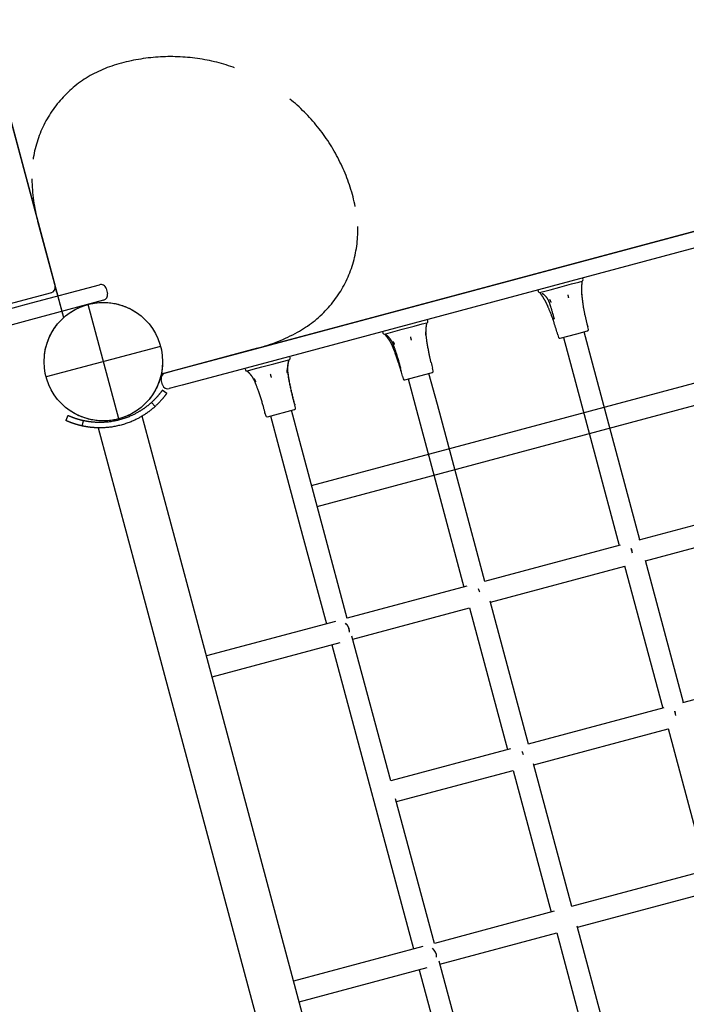
# Model space of a CAD drawing. Extents: x 3176 to 11879, y 1360 to 9282.
# Drawn here: x 8232 to 8727, y 4897 to 5628 of the extents above; entities that cross this region are included whole.
import ezdxf

# ---------------------------------------------------------------- set-up
doc = ezdxf.new("R2010")
doc.units = 0
doc.header["$LTSCALE"] = 15
doc.linetypes.add('HIDDEN', pattern=[9.525, 6.35, -3.175])
doc.layers.add('LAYER01', color=7, linetype='Continuous')

msp = doc.modelspace()

# ---------------------------------------------------------------- linework, layer by layer
at = {"layer": 'LAYER01', "color": 7, "linetype": 'Continuous'}
for p, q in [((8265.08, 5407.09), (8108.07, 5993.04)), ((8114.36, 5969.56), (8258.79, 5430.57)), ((8923.52, 5522.24), (8337.57, 5365.24)), ((8439.91, 5392.66), (8821.18, 5494.82)), ((8824.29, 5483.23), (8443.01, 5381.07)), ((8650.63, 5435.45), (8650.31, 5436.61)), ((8237.44, 5417.09), (8291.64, 5431.61)), ((8260.08, 5425.74), (8258.79, 5430.57)), ((8296.54, 5428.78), (8297.57, 5424.92)), ((8616.99, 5427.69), (8617.3, 5426.52)), ((8620.18, 5426.26), (8626.27, 5427.89)), ((8626.27, 5427.89), (8633.43, 5429.81)), ((8633.43, 5429.81), (8642.04, 5432.12)), ((8642.04, 5432.12), (8647.47, 5433.57)), ((8647.47, 5433.57), (8650, 5434.25)), ((8255.96, 5425.67), (7570.73, 5242.07)), ((8294.74, 5420.02), (8240.55, 5405.5)), ((8260.08, 5425.74), (8260.73, 5423.33)), ((8618.44, 5425.8), (8620.18, 5426.26)), ((7989.9, 5350.76), (8237.44, 5417.09)), ((8305.93, 5331.91), (8283.15, 5416.91)), ((8240.55, 5405.5), (7993.01, 5339.17)), ((8535.42, 5404.58), (8535.11, 5405.75)), ((8629.19, 5405.97), (8629.09, 5406.33)), ((8509.51, 5396.61), (8516.37, 5398.45)), ((8516.37, 5398.45), (8525.17, 5400.8)), ((8525.17, 5400.8), (8531.16, 5402.41)), ((8531.16, 5402.41), (8534.68, 5403.35)), ((8534.68, 5403.35), (8534.79, 5403.38)), ((8654.59, 5398.42), (8654.08, 5400.35)), ((8397.42, 5381.28), (8439.91, 5392.66)), ((8501.79, 5396.82), (8502.1, 5395.65)), ((8503.24, 5394.93), (8504.23, 5395.19)), ((8504.23, 5395.19), (8509.51, 5396.61)), ((8631.86, 5394.4), (8632.38, 5392.47)), ((8633.6, 5391.76), (8646.1, 5395.11)), ((8636.02, 5392.41), (8642.23, 5369.23)), ((8646.1, 5395.11), (8653.89, 5397.2)), ((8657.68, 5373.37), (8651.47, 5396.55)), ((8337.04, 5385.8), (8252.04, 5363.03)), ((8349.85, 5368.53), (8397.42, 5381.28)), ((8443.01, 5381.07), (8400.53, 5369.68)), ((8433.29, 5377.22), (8432.98, 5378.38)), ((8400.53, 5369.68), (8352.96, 5356.94)), ((8399.66, 5369.45), (8399.97, 5368.29)), ((8401.51, 5367.67), (8405.82, 5368.82)), ((8405.82, 5368.82), (8412.24, 5370.54)), ((8412.24, 5370.54), (8421.09, 5372.92)), ((8421.09, 5372.92), (8427.62, 5374.66)), ((8427.62, 5374.66), (8432.16, 5375.88)), ((8432.16, 5375.88), (8432.66, 5376.02)), ((8539.39, 5367.55), (8538.87, 5369.48)), ((8642.23, 5369.23), (8659.81, 5303.6)), ((8675.27, 5307.74), (8657.68, 5373.37)), ((8340.28, 5365.97), (8346.08, 5367.52)), ((8346.08, 5367.52), (8349.85, 5368.53)), ((8401.11, 5367.56), (8401.51, 5367.67)), ((8516.66, 5363.53), (8517.18, 5361.6)), ((8518.4, 5360.89), (8537.85, 5366.11)), ((8520.81, 5361.54), (8527.02, 5338.36)), ((8542.48, 5342.5), (8536.27, 5365.68)), ((8537.85, 5366.11), (8538.68, 5366.33)), ((8338.49, 5357.2), (8337.46, 5361.07)), ((8349.19, 5355.93), (8343.39, 5354.37)), ((8352.96, 5356.94), (8349.19, 5355.93)), ((8332.96, 5341.15), (8330.27, 5344.11)), ((8437.26, 5340.19), (8436.74, 5342.12)), ((8560.06, 5276.87), (8542.48, 5342.5)), ((8268.25, 5334.38), (8266.59, 5330.74)), ((8359.15, 5200.32), (8323.34, 5333.97)), ((8414.53, 5336.17), (8415.04, 5334.23)), ((8416.27, 5333.53), (8436.55, 5338.96)), ((8418.68, 5334.17), (8424.9, 5310.99)), ((8440.35, 5315.13), (8434.14, 5338.32)), ((8527.02, 5338.36), (8544.61, 5272.73)), ((8290.79, 5325.24), (8326.6, 5191.6)), ((8424.9, 5310.99), (8442.48, 5245.36)), ((8457.94, 5249.5), (8440.35, 5315.13)), ((8659.81, 5303.6), (8677.43, 5237.86)), ((8692.88, 5242), (8675.27, 5307.74)), ((8577.68, 5211.13), (8560.06, 5276.87)), ((8544.61, 5272.73), (8562.22, 5206.99)), ((8792.86, 5268.79), (8692.12, 5241.8)), ((8697.02, 5226.55), (8796.78, 5253.27)), ((8442.48, 5245.36), (8460.1, 5179.63)), ((8475.58, 5183.67), (8457.94, 5249.5)), ((8678.19, 5238.07), (8577.45, 5211.07)), ((8686.33, 5235.56), (8686.73, 5234.04)), ((8687.23, 5232.2), (8686.33, 5235.56)), ((8681.51, 5222.63), (8709.78, 5117.12)), ((8725.24, 5121.26), (8696.96, 5226.77)), ((8581.82, 5195.68), (8681.57, 5222.41)), ((8564.43, 5207.58), (8475.55, 5183.77)), ((8372.55, 5150.3), (8359.15, 5200.32)), ((8610.03, 5090.39), (8581.61, 5196.44)), ((8326.6, 5191.6), (8340, 5141.58)), ((8479.69, 5168.31), (8566.46, 5191.56)), ((8566.36, 5191.54), (8594.57, 5086.25)), ((8466.99, 5181.47), (8371.09, 5155.78)), ((8375.23, 5140.32), (8470.3, 5165.8)), ((8464.24, 5164.17), (8524.8, 4938.14)), ((8507.93, 5062.93), (8479.1, 5170.52)), ((8568.33, 4419.64), (8372.55, 5150.3)), ((8825.21, 5148.05), (8724.47, 5121.06)), ((8340, 5141.58), (8535.78, 4410.92)), ((8710.55, 5117.32), (8609.81, 5090.33)), ((8718.68, 5114.82), (8719.09, 5113.3)), ((8719.58, 5111.46), (8718.68, 5114.82)), ((8614.17, 5074.94), (8713.92, 5101.66)), ((8713.86, 5101.89), (8742.13, 4996.38)), ((8596.78, 5086.84), (8507.9, 5063.03)), ((8512.04, 5047.57), (8598.81, 5070.82)), ((8598.72, 5070.8), (8626.93, 4965.51)), ((8642.38, 4969.65), (8613.97, 5075.7)), ((8540.28, 4942.19), (8511.45, 5049.78)), ((8742.9, 4996.58), (8642.16, 4969.59)), ((8646.52, 4954.2), (8746.27, 4980.92)), ((8629.14, 4966.1), (8540.25, 4942.29)), ((8674.74, 4848.88), (8646.32, 4954.96)), ((8544.4, 4926.83), (8631.17, 4950.08)), ((8631.07, 4950.05), (8659.28, 4844.77)), ((8531.69, 4939.99), (8435.79, 4914.29)), ((8439.93, 4898.84), (8534.99, 4924.31)), ((8528.94, 4922.69), (8589.5, 4696.66)), ((8572.63, 4821.45), (8543.8, 4929.04))]:
    msp.add_line(p, q, dxfattribs=at)
at = {"layer": 'LAYER01', "color": 7, "linetype": 'HIDDEN'}
for p, q in [((8265.08, 5407.09), (8245.94, 5478.52)), ((8409, 5384.38), (8337.57, 5365.24))]:
    msp.add_line(p, q, dxfattribs=at)
at = {"layer": 'LAYER01'}
for p, q in [((8449.14, 5282.32), (8868.36, 5394.65)), ((8453.28, 5266.86), (8872.5, 5379.19))]:
    msp.add_line(p, q, dxfattribs=at)
at = {"layer": 'LAYER01', "color": 7, "linetype": 'Continuous'}
for points in [[(8649.8, 5424.35), (8649.79, 5424.56), (8649.77, 5424.78), (8649.75, 5425), (8649.73, 5425.22), (8649.71, 5425.44), (8649.7, 5425.66), (8649.69, 5425.88), (8649.67, 5426.1), (8649.66, 5426.33), (8649.65, 5426.55), (8649.65, 5426.78), (8649.64, 5427.01), (8649.64, 5427.24), (8649.64, 5427.47), (8649.64, 5427.69), (8649.64, 5427.92), (8649.64, 5428.15), (8649.65, 5428.38), (8649.65, 5428.61), (8649.66, 5428.83), (8649.67, 5429.06), (8649.68, 5429.29), (8649.69, 5429.51), (8649.7, 5429.74), (8649.71, 5429.96), (8649.72, 5430.19), (8649.74, 5430.41), (8649.75, 5430.63), (8649.76, 5430.84), (8649.78, 5431.05), (8649.79, 5431.26), (8649.81, 5431.46), (8649.83, 5431.65), (8649.84, 5431.84), (8649.86, 5432.02), (8649.87, 5432.2), (8649.89, 5432.37), (8649.9, 5432.53), (8649.91, 5432.69), (8649.92, 5432.84), (8649.93, 5432.99), (8649.94, 5433.13), (8649.95, 5433.27), (8649.95, 5433.4), (8649.96, 5433.53), (8649.96, 5433.66), (8649.96, 5433.79), (8649.97, 5433.92)], [(8618.59, 5425.57), (8618.65, 5425.48), (8618.7, 5425.39), (8618.76, 5425.3), (8618.82, 5425.21), (8618.88, 5425.12), (8618.94, 5425.02), (8619.01, 5424.92), (8619.08, 5424.82), (8619.15, 5424.71), (8619.23, 5424.59), (8619.31, 5424.47), (8619.39, 5424.35), (8619.48, 5424.22), (8619.58, 5424.09), (8619.67, 5423.95), (8619.78, 5423.8), (8619.88, 5423.65), (8619.99, 5423.49), (8620.1, 5423.33), (8620.21, 5423.16), (8620.33, 5422.99), (8620.44, 5422.82), (8620.56, 5422.65), (8620.68, 5422.47), (8620.79, 5422.29), (8620.91, 5422.11), (8621.03, 5421.93), (8621.15, 5421.74), (8621.27, 5421.56), (8621.38, 5421.37), (8621.5, 5421.18), (8621.62, 5420.99), (8621.73, 5420.8), (8621.85, 5420.61), (8621.96, 5420.41), (8622.07, 5420.22), (8622.18, 5420.03), (8622.29, 5419.85), (8622.39, 5419.66), (8622.49, 5419.48), (8622.59, 5419.31), (8622.68, 5419.14), (8622.77, 5418.97), (8622.85, 5418.82), (8622.93, 5418.66), (8623, 5418.52), (8623.07, 5418.38), (8623.14, 5418.24), (8623.2, 5418.11), (8623.26, 5417.99), (8623.31, 5417.87), (8623.37, 5417.75), (8623.42, 5417.64), (8623.46, 5417.53), (8623.51, 5417.42), (8623.56, 5417.32)], [(8620.35, 5425.19), (8620.36, 5425.19), (8620.36, 5425.19), (8620.37, 5425.19), (8620.37, 5425.18), (8620.38, 5425.18), (8620.39, 5425.18), (8620.4, 5425.17), (8620.41, 5425.16), (8620.43, 5425.16), (8620.45, 5425.15), (8620.46, 5425.14), (8620.49, 5425.13), (8620.51, 5425.11), (8620.53, 5425.1), (8620.56, 5425.08), (8620.59, 5425.06), (8620.62, 5425.04), (8620.65, 5425.02), (8620.69, 5425), (8620.72, 5424.98), (8620.75, 5424.95), (8620.79, 5424.93), (8620.83, 5424.9), (8620.86, 5424.87)], [(8620.86, 5424.88), (8620.92, 5424.84), (8620.97, 5424.79), (8621.03, 5424.74), (8621.09, 5424.7), (8621.15, 5424.65), (8621.21, 5424.6), (8621.28, 5424.54), (8621.34, 5424.49), (8621.41, 5424.43), (8621.48, 5424.37), (8621.56, 5424.3), (8621.63, 5424.23), (8621.71, 5424.16), (8621.79, 5424.08), (8621.87, 5424), (8621.96, 5423.91), (8622.05, 5423.83), (8622.14, 5423.74), (8622.23, 5423.64), (8622.32, 5423.54), (8622.41, 5423.44), (8622.51, 5423.34), (8622.61, 5423.23), (8622.71, 5423.12), (8622.81, 5423), (8622.91, 5422.88), (8623.01, 5422.76), (8623.11, 5422.63), (8623.22, 5422.5), (8623.32, 5422.36), (8623.42, 5422.22), (8623.53, 5422.08), (8623.63, 5421.94), (8623.74, 5421.79), (8623.84, 5421.64), (8623.94, 5421.49), (8624.05, 5421.33), (8624.15, 5421.17), (8624.25, 5421.01), (8624.34, 5420.85), (8624.44, 5420.69), (8624.53, 5420.53), (8624.62, 5420.37), (8624.71, 5420.21), (8624.79, 5420.04), (8624.87, 5419.88), (8624.95, 5419.72), (8625.03, 5419.56), (8625.1, 5419.39), (8625.16, 5419.23), (8625.23, 5419.07), (8625.29, 5418.91), (8625.35, 5418.75), (8625.41, 5418.59), (8625.46, 5418.43), (8625.52, 5418.27)], [(8625.83, 5420.58), (8625.85, 5420.53), (8625.88, 5420.48), (8625.9, 5420.43), (8625.92, 5420.38), (8625.95, 5420.32), (8625.97, 5420.26), (8626, 5420.2), (8626.03, 5420.13), (8626.07, 5420.06), (8626.1, 5419.98), (8626.14, 5419.9), (8626.18, 5419.81), (8626.22, 5419.72), (8626.26, 5419.63), (8626.3, 5419.54), (8626.34, 5419.44), (8626.38, 5419.35), (8626.42, 5419.26), (8626.46, 5419.17), (8626.5, 5419.08), (8626.54, 5418.99), (8626.58, 5418.91), (8626.61, 5418.83), (8626.65, 5418.75), (8626.68, 5418.69), (8626.7, 5418.62), (8626.73, 5418.56), (8626.75, 5418.51), (8626.78, 5418.45), (8626.8, 5418.4), (8626.82, 5418.35), (8626.84, 5418.3)], [(8639.28, 5424.18), (8639.29, 5424.13), (8639.3, 5424.08), (8639.31, 5424.03), (8639.33, 5423.97), (8639.34, 5423.91), (8639.35, 5423.85), (8639.37, 5423.78), (8639.38, 5423.71), (8639.4, 5423.63), (8639.41, 5423.55), (8639.43, 5423.46), (8639.45, 5423.37), (8639.47, 5423.27), (8639.49, 5423.18), (8639.51, 5423.08), (8639.54, 5422.98), (8639.56, 5422.88), (8639.58, 5422.78), (8639.6, 5422.69), (8639.62, 5422.59), (8639.64, 5422.5), (8639.66, 5422.41), (8639.68, 5422.33), (8639.69, 5422.25), (8639.71, 5422.18), (8639.72, 5422.11), (8639.74, 5422.05), (8639.75, 5421.99), (8639.76, 5421.93), (8639.77, 5421.88), (8639.79, 5421.83), (8639.8, 5421.78)], [(8649.47, 5426.91), (8649.47, 5426.86), (8649.47, 5426.8), (8649.48, 5426.75), (8649.48, 5426.69), (8649.48, 5426.63), (8649.49, 5426.56), (8649.49, 5426.49), (8649.49, 5426.42), (8649.5, 5426.34), (8649.5, 5426.25), (8649.51, 5426.16), (8649.51, 5426.06), (8649.52, 5425.96), (8649.52, 5425.86), (8649.53, 5425.76), (8649.53, 5425.66), (8649.54, 5425.56), (8649.54, 5425.45), (8649.55, 5425.35), (8649.56, 5425.25), (8649.56, 5425.16), (8649.57, 5425.07), (8649.57, 5424.98), (8649.58, 5424.9), (8649.58, 5424.82), (8649.59, 5424.75), (8649.59, 5424.69), (8649.6, 5424.63), (8649.6, 5424.57), (8649.6, 5424.51), (8649.61, 5424.46), (8649.61, 5424.41)], [(8652.08, 5409.28), (8651.96, 5409.86), (8651.85, 5410.45), (8651.74, 5411.03), (8651.63, 5411.62), (8651.52, 5412.21), (8651.41, 5412.8), (8651.3, 5413.4), (8651.19, 5414.01), (8651.09, 5414.62), (8650.99, 5415.23), (8650.89, 5415.85), (8650.79, 5416.47), (8650.7, 5417.11), (8650.6, 5417.74), (8650.51, 5418.38), (8650.43, 5419.03), (8650.35, 5419.68), (8650.27, 5420.34), (8650.19, 5421), (8650.11, 5421.67), (8650.04, 5422.33), (8649.97, 5423), (8649.9, 5423.68), (8649.83, 5424.35)], [(8623.56, 5417.31), (8623.7, 5417.01), (8623.84, 5416.71), (8623.98, 5416.39), (8624.13, 5416.07), (8624.28, 5415.73), (8624.43, 5415.37), (8624.6, 5414.99), (8624.77, 5414.59), (8624.96, 5414.15), (8625.15, 5413.68), (8625.35, 5413.2), (8625.56, 5412.69), (8625.77, 5412.17), (8625.99, 5411.63), (8626.21, 5411.08), (8626.42, 5410.53), (8626.64, 5409.97), (8626.86, 5409.42), (8627.07, 5408.87), (8627.28, 5408.33), (8627.48, 5407.8), (8627.68, 5407.28), (8627.86, 5406.79), (8628.04, 5406.31), (8628.2, 5405.86), (8628.36, 5405.43), (8628.5, 5405.01), (8628.64, 5404.62), (8628.77, 5404.23), (8628.9, 5403.85), (8629.03, 5403.49), (8629.15, 5403.12)], [(8625.53, 5418.27), (8625.64, 5417.97), (8625.75, 5417.66), (8625.85, 5417.35), (8625.96, 5417.02), (8626.08, 5416.69), (8626.2, 5416.34), (8626.32, 5415.97), (8626.44, 5415.58), (8626.58, 5415.17), (8626.72, 5414.73), (8626.86, 5414.27), (8627.01, 5413.79), (8627.16, 5413.28), (8627.32, 5412.75), (8627.49, 5412.19), (8627.66, 5411.61), (8627.83, 5411), (8628, 5410.38), (8628.18, 5409.73), (8628.37, 5409.07), (8628.55, 5408.4), (8628.74, 5407.72), (8628.93, 5407.03), (8629.11, 5406.34)], [(8534.22, 5393.47), (8534.2, 5393.68), (8534.18, 5393.89), (8534.16, 5394.1), (8534.14, 5394.31), (8534.12, 5394.52), (8534.1, 5394.73), (8534.09, 5394.94), (8534.08, 5395.16), (8534.06, 5395.37), (8534.06, 5395.59), (8534.05, 5395.81), (8534.04, 5396.03), (8534.04, 5396.25), (8534.04, 5396.47), (8534.04, 5396.69), (8534.05, 5396.91), (8534.05, 5397.13), (8534.06, 5397.35), (8534.07, 5397.57), (8534.08, 5397.79), (8534.09, 5398), (8534.1, 5398.22), (8534.12, 5398.43), (8534.13, 5398.64), (8534.15, 5398.85), (8534.17, 5399.05), (8534.19, 5399.26), (8534.21, 5399.46), (8534.23, 5399.66), (8534.25, 5399.85), (8534.27, 5400.04), (8534.29, 5400.23), (8534.32, 5400.42), (8534.34, 5400.6), (8534.36, 5400.78), (8534.39, 5400.95), (8534.41, 5401.12), (8534.44, 5401.29), (8534.46, 5401.46), (8534.48, 5401.62), (8534.51, 5401.77), (8534.53, 5401.93), (8534.55, 5402.08), (8534.57, 5402.23), (8534.6, 5402.37), (8534.62, 5402.52), (8534.64, 5402.66), (8534.66, 5402.8)], [(8534.67, 5402.81), (8534.68, 5402.84), (8534.68, 5402.87), (8534.68, 5402.9), (8534.69, 5402.93), (8534.69, 5402.96), (8534.7, 5402.99), (8534.7, 5403.02), (8534.71, 5403.05), (8534.72, 5403.08), (8534.72, 5403.11), (8534.73, 5403.14), (8534.74, 5403.17), (8534.75, 5403.2), (8534.76, 5403.23), (8534.77, 5403.27), (8534.77, 5403.3)], [(8503.3, 5394.86), (8503.33, 5394.84), (8503.35, 5394.82), (8503.37, 5394.8), (8503.39, 5394.78), (8503.41, 5394.76), (8503.43, 5394.74), (8503.45, 5394.71), (8503.47, 5394.69), (8503.49, 5394.67), (8503.51, 5394.64), (8503.53, 5394.62), (8503.55, 5394.6), (8503.57, 5394.57), (8503.59, 5394.55), (8503.6, 5394.52), (8503.62, 5394.5)], [(8503.66, 5394.49), (8503.71, 5394.42), (8503.77, 5394.34), (8503.83, 5394.27), (8503.89, 5394.2), (8503.95, 5394.12), (8504.01, 5394.04), (8504.07, 5393.96), (8504.14, 5393.87), (8504.22, 5393.78), (8504.3, 5393.68), (8504.38, 5393.58), (8504.46, 5393.47), (8504.55, 5393.36), (8504.64, 5393.24), (8504.74, 5393.12), (8504.84, 5392.99), (8504.94, 5392.86), (8505.04, 5392.72), (8505.15, 5392.58), (8505.26, 5392.44), (8505.37, 5392.29), (8505.49, 5392.13), (8505.6, 5391.98), (8505.71, 5391.82), (8505.83, 5391.66), (8505.94, 5391.5), (8506.06, 5391.34), (8506.17, 5391.17), (8506.29, 5391.01), (8506.4, 5390.84), (8506.51, 5390.66), (8506.63, 5390.49), (8506.74, 5390.31), (8506.85, 5390.14), (8506.97, 5389.96), (8507.08, 5389.78), (8507.18, 5389.6), (8507.29, 5389.42), (8507.39, 5389.24), (8507.5, 5389.06), (8507.59, 5388.89), (8507.69, 5388.72), (8507.78, 5388.55), (8507.87, 5388.39), (8507.95, 5388.22), (8508.04, 5388.06), (8508.11, 5387.91), (8508.19, 5387.76), (8508.26, 5387.61), (8508.32, 5387.46), (8508.39, 5387.32), (8508.45, 5387.18), (8508.51, 5387.04), (8508.57, 5386.9), (8508.62, 5386.77), (8508.68, 5386.63)], [(8504.38, 5394.4), (8504.38, 5394.4), (8504.38, 5394.4), (8504.38, 5394.4), (8504.38, 5394.4), (8504.39, 5394.4), (8504.39, 5394.4), (8504.39, 5394.4), (8504.4, 5394.39), (8504.41, 5394.39), (8504.42, 5394.38), (8504.43, 5394.37), (8504.45, 5394.37), (8504.46, 5394.36), (8504.48, 5394.35), (8504.5, 5394.34), (8504.51, 5394.32), (8504.54, 5394.31), (8504.56, 5394.3), (8504.58, 5394.28), (8504.6, 5394.27), (8504.63, 5394.25), (8504.65, 5394.23), (8504.67, 5394.22), (8504.69, 5394.2), (8504.72, 5394.18), (8504.74, 5394.16), (8504.76, 5394.15), (8504.78, 5394.13), (8504.79, 5394.11), (8504.81, 5394.09), (8504.83, 5394.08), (8504.85, 5394.06)], [(8504.86, 5394.05), (8504.9, 5394.02), (8504.94, 5393.99), (8504.98, 5393.95), (8505.02, 5393.92), (8505.06, 5393.88), (8505.11, 5393.84), (8505.16, 5393.79), (8505.21, 5393.75), (8505.26, 5393.69), (8505.32, 5393.64), (8505.38, 5393.58), (8505.45, 5393.52), (8505.51, 5393.45), (8505.59, 5393.38), (8505.66, 5393.3), (8505.74, 5393.22), (8505.82, 5393.14), (8505.9, 5393.05), (8505.99, 5392.96), (8506.08, 5392.86), (8506.17, 5392.76), (8506.26, 5392.66), (8506.36, 5392.55), (8506.46, 5392.44), (8506.56, 5392.33), (8506.66, 5392.21), (8506.76, 5392.08), (8506.86, 5391.96), (8506.97, 5391.83), (8507.07, 5391.69), (8507.18, 5391.56), (8507.29, 5391.42), (8507.39, 5391.27), (8507.5, 5391.13), (8507.61, 5390.98), (8507.72, 5390.82), (8507.82, 5390.67), (8507.93, 5390.51), (8508.04, 5390.35), (8508.14, 5390.18), (8508.25, 5390.01), (8508.35, 5389.84), (8508.45, 5389.67), (8508.55, 5389.5), (8508.64, 5389.34), (8508.74, 5389.17), (8508.82, 5389.01), (8508.91, 5388.85), (8508.99, 5388.7), (8509.07, 5388.55), (8509.14, 5388.41), (8509.2, 5388.27), (8509.27, 5388.14), (8509.32, 5388.02), (8509.37, 5387.91), (8509.42, 5387.8), (8509.46, 5387.7), (8509.5, 5387.6), (8509.53, 5387.51), (8509.56, 5387.43), (8509.59, 5387.34), (8509.62, 5387.26), (8509.64, 5387.19), (8509.67, 5387.11)], [(8522.44, 5392.88), (8522.45, 5392.82), (8522.46, 5392.77), (8522.48, 5392.72), (8522.49, 5392.66), (8522.5, 5392.61), (8522.52, 5392.54), (8522.54, 5392.48), (8522.55, 5392.4), (8522.57, 5392.33), (8522.59, 5392.24), (8522.61, 5392.16), (8522.63, 5392.07), (8522.66, 5391.97), (8522.68, 5391.88), (8522.7, 5391.78), (8522.73, 5391.68), (8522.75, 5391.58), (8522.77, 5391.49), (8522.8, 5391.39), (8522.82, 5391.3), (8522.84, 5391.2), (8522.86, 5391.12), (8522.88, 5391.03), (8522.9, 5390.96), (8522.92, 5390.88), (8522.94, 5390.82), (8522.95, 5390.76), (8522.96, 5390.7), (8522.98, 5390.64), (8522.99, 5390.59), (8523, 5390.54), (8523.02, 5390.48)], [(8533.7, 5395.89), (8533.7, 5395.84), (8533.7, 5395.78), (8533.71, 5395.73), (8533.71, 5395.67), (8533.71, 5395.61), (8533.72, 5395.54), (8533.72, 5395.47), (8533.73, 5395.4), (8533.73, 5395.32), (8533.74, 5395.23), (8533.74, 5395.14), (8533.75, 5395.04), (8533.75, 5394.95), (8533.76, 5394.85), (8533.77, 5394.74), (8533.77, 5394.64), (8533.78, 5394.54), (8533.79, 5394.44), (8533.79, 5394.34), (8533.8, 5394.24), (8533.81, 5394.14), (8533.81, 5394.05), (8533.82, 5393.96), (8533.82, 5393.88), (8533.83, 5393.81), (8533.84, 5393.74), (8533.84, 5393.67), (8533.84, 5393.61), (8533.85, 5393.55), (8533.85, 5393.5), (8533.86, 5393.44), (8533.86, 5393.39)], [(8537.82, 5373.75), (8537.73, 5374.12), (8537.64, 5374.49), (8537.56, 5374.87), (8537.46, 5375.26), (8537.37, 5375.66), (8537.27, 5376.09), (8537.17, 5376.55), (8537.07, 5377.03), (8536.96, 5377.54), (8536.84, 5378.09), (8536.72, 5378.66), (8536.6, 5379.26), (8536.47, 5379.89), (8536.34, 5380.55), (8536.21, 5381.23), (8536.07, 5381.94), (8535.93, 5382.66), (8535.79, 5383.4), (8535.65, 5384.16), (8535.51, 5384.92), (8535.38, 5385.68), (8535.25, 5386.44), (8535.12, 5387.2), (8535, 5387.94), (8534.89, 5388.67), (8534.79, 5389.38), (8534.69, 5390.08), (8534.59, 5390.77), (8534.5, 5391.45), (8534.41, 5392.13), (8534.33, 5392.8), (8534.24, 5393.47)], [(8508.69, 5386.63), (8508.82, 5386.33), (8508.95, 5386.02), (8509.09, 5385.71), (8509.23, 5385.38), (8509.37, 5385.04), (8509.52, 5384.68), (8509.68, 5384.3), (8509.84, 5383.89), (8510.02, 5383.45), (8510.2, 5382.98), (8510.39, 5382.48), (8510.6, 5381.96), (8510.81, 5381.4), (8511.03, 5380.82), (8511.26, 5380.2), (8511.49, 5379.56), (8511.73, 5378.9), (8511.98, 5378.21), (8512.23, 5377.5), (8512.49, 5376.78), (8512.75, 5376.04), (8513, 5375.3), (8513.26, 5374.54), (8513.51, 5373.79), (8513.76, 5373.03), (8514, 5372.28), (8514.25, 5371.52), (8514.49, 5370.77), (8514.72, 5370.01), (8514.96, 5369.26), (8515.19, 5368.5), (8515.43, 5367.75)], [(8509.56, 5389.42), (8509.58, 5389.38), (8509.6, 5389.33), (8509.63, 5389.28), (8509.65, 5389.22), (8509.68, 5389.17), (8509.71, 5389.11), (8509.74, 5389.05), (8509.77, 5388.98), (8509.8, 5388.91), (8509.84, 5388.83), (8509.88, 5388.75), (8509.92, 5388.66), (8509.96, 5388.57), (8510, 5388.48), (8510.05, 5388.39), (8510.09, 5388.3), (8510.13, 5388.2), (8510.18, 5388.11), (8510.22, 5388.02), (8510.26, 5387.93), (8510.3, 5387.84), (8510.34, 5387.76), (8510.37, 5387.68), (8510.41, 5387.61), (8510.44, 5387.54), (8510.47, 5387.48), (8510.49, 5387.42), (8510.52, 5387.36), (8510.54, 5387.31), (8510.56, 5387.26), (8510.59, 5387.21), (8510.61, 5387.16)], [(8509.67, 5387.11), (8509.79, 5386.8), (8509.9, 5386.5), (8510.02, 5386.18), (8510.14, 5385.85), (8510.27, 5385.51), (8510.4, 5385.15), (8510.54, 5384.76), (8510.68, 5384.35), (8510.83, 5383.91), (8510.99, 5383.44), (8511.16, 5382.94), (8511.34, 5382.41), (8511.52, 5381.86), (8511.71, 5381.28), (8511.9, 5380.68), (8512.1, 5380.06), (8512.3, 5379.42), (8512.51, 5378.77), (8512.71, 5378.1), (8512.92, 5377.42), (8513.13, 5376.73), (8513.34, 5376.04), (8513.54, 5375.35), (8513.74, 5374.67), (8513.93, 5373.99), (8514.12, 5373.32), (8514.3, 5372.65), (8514.48, 5371.99), (8514.66, 5371.32), (8514.84, 5370.67), (8515.01, 5370.01), (8515.18, 5369.36)], [(8431.54, 5366.07), (8431.51, 5366.27), (8431.49, 5366.47), (8431.46, 5366.67), (8431.44, 5366.87), (8431.42, 5367.07), (8431.4, 5367.28), (8431.38, 5367.48), (8431.37, 5367.69), (8431.35, 5367.9), (8431.34, 5368.11), (8431.34, 5368.32), (8431.33, 5368.53), (8431.33, 5368.74), (8431.33, 5368.96), (8431.33, 5369.17), (8431.34, 5369.38), (8431.34, 5369.6), (8431.35, 5369.81), (8431.36, 5370.02), (8431.38, 5370.23), (8431.39, 5370.43), (8431.41, 5370.64), (8431.43, 5370.84), (8431.45, 5371.04), (8431.47, 5371.24), (8431.49, 5371.43), (8431.51, 5371.62), (8431.54, 5371.81), (8431.56, 5372), (8431.59, 5372.18), (8431.62, 5372.35), (8431.65, 5372.52), (8431.67, 5372.69), (8431.7, 5372.85), (8431.73, 5373.01), (8431.76, 5373.16), (8431.79, 5373.31), (8431.81, 5373.44), (8431.84, 5373.58), (8431.87, 5373.7), (8431.89, 5373.82), (8431.92, 5373.94), (8431.94, 5374.04), (8431.96, 5374.14), (8431.99, 5374.23), (8432.01, 5374.32), (8432.02, 5374.4), (8432.04, 5374.47), (8432.06, 5374.53), (8432.07, 5374.59), (8432.09, 5374.64), (8432.1, 5374.69), (8432.11, 5374.74), (8432.12, 5374.78), (8432.13, 5374.82), (8432.15, 5374.86)], [(8431.68, 5366.09), (8431.66, 5366.18), (8431.64, 5366.27), (8431.63, 5366.36), (8431.61, 5366.46), (8431.6, 5366.56), (8431.58, 5366.67), (8431.57, 5366.78), (8431.56, 5366.9), (8431.54, 5367.03), (8431.53, 5367.17), (8431.52, 5367.31), (8431.51, 5367.47), (8431.5, 5367.63), (8431.5, 5367.79), (8431.49, 5367.97), (8431.48, 5368.15), (8431.48, 5368.34), (8431.48, 5368.54), (8431.47, 5368.74), (8431.47, 5368.94), (8431.48, 5369.15), (8431.48, 5369.36), (8431.49, 5369.57), (8431.49, 5369.77), (8431.5, 5369.98), (8431.51, 5370.19), (8431.53, 5370.39), (8431.54, 5370.6), (8431.56, 5370.8), (8431.57, 5371), (8431.59, 5371.19), (8431.61, 5371.38), (8431.64, 5371.57), (8431.66, 5371.76), (8431.68, 5371.94), (8431.71, 5372.12), (8431.73, 5372.3), (8431.76, 5372.47), (8431.78, 5372.64), (8431.81, 5372.81), (8431.84, 5372.97), (8431.86, 5373.13), (8431.89, 5373.29), (8431.92, 5373.44), (8431.95, 5373.59), (8431.98, 5373.74), (8432.01, 5373.88), (8432.03, 5374.02), (8432.06, 5374.15), (8432.09, 5374.28), (8432.12, 5374.4), (8432.14, 5374.52), (8432.17, 5374.64), (8432.2, 5374.76), (8432.22, 5374.88), (8432.25, 5375)], [(8432.16, 5374.87), (8432.17, 5374.92), (8432.19, 5374.96), (8432.2, 5375.01), (8432.21, 5375.05), (8432.22, 5375.1), (8432.24, 5375.14), (8432.25, 5375.18), (8432.26, 5375.22), (8432.27, 5375.25), (8432.29, 5375.28), (8432.3, 5375.31), (8432.31, 5375.34), (8432.32, 5375.36), (8432.33, 5375.38), (8432.34, 5375.4), (8432.35, 5375.42), (8432.36, 5375.43), (8432.36, 5375.44), (8432.37, 5375.45), (8432.37, 5375.46), (8432.37, 5375.47), (8432.38, 5375.47), (8432.38, 5375.48), (8432.38, 5375.48)], [(8432.26, 5374.99), (8432.27, 5375.05), (8432.29, 5375.12), (8432.31, 5375.18), (8432.33, 5375.23), (8432.35, 5375.29), (8432.36, 5375.34), (8432.38, 5375.39), (8432.39, 5375.44), (8432.41, 5375.47), (8432.42, 5375.51), (8432.43, 5375.54), (8432.45, 5375.56), (8432.46, 5375.59), (8432.47, 5375.61), (8432.48, 5375.63), (8432.49, 5375.65), (8432.5, 5375.67), (8432.51, 5375.69), (8432.52, 5375.7), (8432.52, 5375.72), (8432.53, 5375.74), (8432.54, 5375.76), (8432.55, 5375.78), (8432.56, 5375.79), (8432.57, 5375.81), (8432.57, 5375.82), (8432.58, 5375.84), (8432.59, 5375.85), (8432.59, 5375.86), (8432.6, 5375.88), (8432.61, 5375.89), (8432.61, 5375.9), (8432.62, 5375.91), (8432.62, 5375.92), (8432.62, 5375.93), (8432.63, 5375.94), (8432.63, 5375.95), (8432.64, 5375.95), (8432.64, 5375.96), (8432.64, 5375.97)], [(8401.15, 5367.53), (8401.16, 5367.53), (8401.16, 5367.52), (8401.17, 5367.52), (8401.17, 5367.52), (8401.18, 5367.51), (8401.18, 5367.51), (8401.19, 5367.5), (8401.2, 5367.5), (8401.2, 5367.49), (8401.21, 5367.49), (8401.22, 5367.49), (8401.22, 5367.48), (8401.23, 5367.48), (8401.24, 5367.47), (8401.25, 5367.47), (8401.25, 5367.46), (8401.26, 5367.45), (8401.27, 5367.45), (8401.28, 5367.44), (8401.29, 5367.44), (8401.3, 5367.43), (8401.31, 5367.42), (8401.32, 5367.42), (8401.33, 5367.41), (8401.34, 5367.41), (8401.34, 5367.4), (8401.35, 5367.39), (8401.36, 5367.39), (8401.37, 5367.38), (8401.38, 5367.37), (8401.4, 5367.36), (8401.41, 5367.35), (8401.43, 5367.34), (8401.45, 5367.33), (8401.47, 5367.32), (8401.49, 5367.3), (8401.51, 5367.29), (8401.54, 5367.27), (8401.56, 5367.25), (8401.59, 5367.24), (8401.61, 5367.22), (8401.64, 5367.2), (8401.67, 5367.18), (8401.7, 5367.16), (8401.73, 5367.14), (8401.75, 5367.11), (8401.78, 5367.09), (8401.81, 5367.07), (8401.83, 5367.05), (8401.85, 5367.02), (8401.88, 5367), (8401.9, 5366.98), (8401.92, 5366.95), (8401.94, 5366.93), (8401.96, 5366.9), (8401.98, 5366.88)], [(8401.98, 5366.88), (8402.05, 5366.8), (8402.13, 5366.72), (8402.2, 5366.64), (8402.28, 5366.56), (8402.35, 5366.48), (8402.43, 5366.4), (8402.51, 5366.31), (8402.59, 5366.22), (8402.67, 5366.13), (8402.76, 5366.03), (8402.85, 5365.93), (8402.94, 5365.82), (8403.03, 5365.72), (8403.13, 5365.6), (8403.22, 5365.49), (8403.32, 5365.37), (8403.42, 5365.25), (8403.52, 5365.13), (8403.63, 5365), (8403.73, 5364.87), (8403.84, 5364.74), (8403.94, 5364.6), (8404.05, 5364.46), (8404.16, 5364.32), (8404.27, 5364.17), (8404.38, 5364.02), (8404.49, 5363.87), (8404.6, 5363.71), (8404.71, 5363.56), (8404.82, 5363.39), (8404.93, 5363.23), (8405.04, 5363.06), (8405.15, 5362.9), (8405.26, 5362.72), (8405.36, 5362.55), (8405.47, 5362.38), (8405.58, 5362.21), (8405.68, 5362.03), (8405.78, 5361.86), (8405.87, 5361.69), (8405.97, 5361.53), (8406.06, 5361.37), (8406.14, 5361.21), (8406.22, 5361.05), (8406.3, 5360.9), (8406.37, 5360.75), (8406.44, 5360.61), (8406.51, 5360.47), (8406.57, 5360.33), (8406.63, 5360.2), (8406.68, 5360.07), (8406.73, 5359.94), (8406.78, 5359.82), (8406.83, 5359.7), (8406.87, 5359.58), (8406.92, 5359.46)], [(8406.43, 5361.79), (8406.46, 5361.74), (8406.48, 5361.69), (8406.51, 5361.64), (8406.53, 5361.59), (8406.56, 5361.54), (8406.59, 5361.48), (8406.62, 5361.42), (8406.65, 5361.35), (8406.69, 5361.28), (8406.73, 5361.2), (8406.77, 5361.12), (8406.81, 5361.03), (8406.85, 5360.94), (8406.9, 5360.85), (8406.94, 5360.76), (8406.98, 5360.67), (8407.03, 5360.58), (8407.07, 5360.48), (8407.12, 5360.39), (8407.16, 5360.3), (8407.2, 5360.22), (8407.24, 5360.14), (8407.28, 5360.06), (8407.31, 5359.98), (8407.34, 5359.92), (8407.37, 5359.85), (8407.4, 5359.79), (8407.43, 5359.74), (8407.45, 5359.69), (8407.48, 5359.64), (8407.5, 5359.59), (8407.52, 5359.54)], [(8418.48, 5365.02), (8418.5, 5364.97), (8418.51, 5364.92), (8418.53, 5364.86), (8418.54, 5364.79), (8418.56, 5364.72), (8418.59, 5364.64), (8418.61, 5364.54), (8418.65, 5364.42), (8418.68, 5364.29), (8418.72, 5364.15), (8418.76, 5363.99), (8418.8, 5363.83), (8418.85, 5363.68), (8418.89, 5363.52), (8418.93, 5363.38), (8418.96, 5363.25), (8419, 5363.13), (8419.02, 5363.03), (8419.05, 5362.95), (8419.07, 5362.87), (8419.08, 5362.81), (8419.1, 5362.75), (8419.11, 5362.7), (8419.13, 5362.65)], [(8430.74, 5368.3), (8430.74, 5368.25), (8430.74, 5368.2), (8430.75, 5368.14), (8430.75, 5368.08), (8430.75, 5368.02), (8430.76, 5367.96), (8430.76, 5367.89), (8430.77, 5367.81), (8430.78, 5367.73), (8430.78, 5367.64), (8430.79, 5367.55), (8430.79, 5367.46), (8430.8, 5367.36), (8430.81, 5367.26), (8430.82, 5367.16), (8430.82, 5367.06), (8430.83, 5366.95), (8430.84, 5366.85), (8430.85, 5366.75), (8430.86, 5366.65), (8430.86, 5366.56), (8430.87, 5366.47), (8430.88, 5366.38), (8430.89, 5366.3), (8430.89, 5366.23), (8430.9, 5366.16), (8430.9, 5366.09), (8430.91, 5366.03), (8430.91, 5365.97), (8430.92, 5365.92), (8430.92, 5365.86), (8430.93, 5365.81)], [(8436.55, 5342.86), (8436.37, 5343.52), (8436.2, 5344.19), (8436.02, 5344.86), (8435.85, 5345.53), (8435.67, 5346.21), (8435.49, 5346.9), (8435.31, 5347.6), (8435.14, 5348.31), (8434.96, 5349.04), (8434.78, 5349.78), (8434.6, 5350.53), (8434.42, 5351.28), (8434.24, 5352.05), (8434.06, 5352.83), (8433.89, 5353.61), (8433.71, 5354.39), (8433.54, 5355.18), (8433.37, 5355.96), (8433.21, 5356.75), (8433.04, 5357.53), (8432.89, 5358.3), (8432.74, 5359.07), (8432.59, 5359.82), (8432.45, 5360.56), (8432.32, 5361.28), (8432.2, 5361.99), (8432.08, 5362.69), (8431.97, 5363.38), (8431.86, 5364.06), (8431.76, 5364.74), (8431.66, 5365.41), (8431.55, 5366.08)], [(8436.61, 5342.65), (8436.43, 5343.33), (8436.25, 5344.01), (8436.08, 5344.7), (8435.9, 5345.39), (8435.72, 5346.08), (8435.55, 5346.79), (8435.37, 5347.5), (8435.19, 5348.23), (8435.01, 5348.97), (8434.84, 5349.72), (8434.66, 5350.48), (8434.48, 5351.24), (8434.3, 5352.02), (8434.13, 5352.8), (8433.96, 5353.59), (8433.79, 5354.38), (8433.62, 5355.17), (8433.45, 5355.96), (8433.29, 5356.75), (8433.13, 5357.53), (8432.98, 5358.3), (8432.83, 5359.07), (8432.69, 5359.82), (8432.56, 5360.56), (8432.43, 5361.29), (8432.31, 5362), (8432.2, 5362.7), (8432.09, 5363.39), (8431.99, 5364.07), (8431.89, 5364.75), (8431.79, 5365.42), (8431.69, 5366.09)], [(8406.94, 5359.45), (8407.06, 5359.15), (8407.19, 5358.84), (8407.31, 5358.53), (8407.44, 5358.2), (8407.58, 5357.86), (8407.72, 5357.5), (8407.87, 5357.12), (8408.03, 5356.71), (8408.19, 5356.27), (8408.37, 5355.8), (8408.55, 5355.29), (8408.75, 5354.76), (8408.95, 5354.19), (8409.16, 5353.58), (8409.39, 5352.95), (8409.62, 5352.27), (8409.86, 5351.57), (8410.11, 5350.83), (8410.36, 5350.07), (8410.62, 5349.3), (8410.87, 5348.52), (8411.12, 5347.74), (8411.37, 5346.97), (8411.61, 5346.21), (8411.85, 5345.46), (8412.07, 5344.74), (8412.28, 5344.04), (8412.49, 5343.35), (8412.69, 5342.69), (8412.87, 5342.06), (8413.05, 5341.44), (8413.22, 5340.85), (8413.39, 5340.28), (8413.54, 5339.73), (8413.69, 5339.19), (8413.84, 5338.68), (8413.98, 5338.17), (8414.11, 5337.67), (8414.25, 5337.18), (8414.38, 5336.69)], [(8338.28, 5353.14), (8338.27, 5353.12), (8338.26, 5353.11), (8338.25, 5353.09), (8338.24, 5353.08), (8338.22, 5353.05), (8338.21, 5353.03), (8338.18, 5353), (8338.16, 5352.96), (8338.13, 5352.92), (8338.1, 5352.87), (8338.06, 5352.82), (8338.01, 5352.76), (8337.96, 5352.69), (8337.9, 5352.61), (8337.84, 5352.52), (8337.77, 5352.43), (8337.69, 5352.33), (8337.61, 5352.22), (8337.52, 5352.1), (8337.43, 5351.97), (8337.32, 5351.83), (8337.22, 5351.69), (8337.1, 5351.54), (8336.98, 5351.38), (8336.86, 5351.22), (8336.72, 5351.05), (8336.58, 5350.88), (8336.44, 5350.7), (8336.29, 5350.51), (8336.14, 5350.32), (8335.97, 5350.12), (8335.81, 5349.92), (8335.64, 5349.71), (8335.46, 5349.5), (8335.28, 5349.29), (8335.09, 5349.07), (8334.9, 5348.85), (8334.71, 5348.63), (8334.52, 5348.41), (8334.33, 5348.2), (8334.14, 5347.98), (8333.94, 5347.77), (8333.75, 5347.56), (8333.56, 5347.35), (8333.36, 5347.15), (8333.17, 5346.95), (8332.99, 5346.75), (8332.8, 5346.56), (8332.62, 5346.37), (8332.44, 5346.19), (8332.26, 5346.01), (8332.09, 5345.84), (8331.92, 5345.67), (8331.75, 5345.51), (8331.59, 5345.35), (8331.43, 5345.2), (8331.28, 5345.05), (8331.13, 5344.91), (8330.98, 5344.77), (8330.83, 5344.63), (8330.69, 5344.5), (8330.55, 5344.37), (8330.41, 5344.24), (8330.27, 5344.11)], [(8341.5, 5350.76), (8341.5, 5350.75), (8341.49, 5350.75), (8341.49, 5350.75), (8341.48, 5350.74), (8341.47, 5350.72), (8341.46, 5350.7), (8341.44, 5350.68), (8341.42, 5350.64), (8341.39, 5350.6), (8341.35, 5350.55), (8341.3, 5350.49), (8341.25, 5350.42), (8341.2, 5350.34), (8341.13, 5350.25), (8341.06, 5350.15), (8340.99, 5350.05), (8340.9, 5349.94), (8340.81, 5349.82), (8340.72, 5349.69), (8340.61, 5349.55), (8340.51, 5349.41), (8340.39, 5349.26), (8340.27, 5349.1), (8340.14, 5348.93), (8340, 5348.76), (8339.86, 5348.57), (8339.71, 5348.39), (8339.56, 5348.19), (8339.4, 5347.99), (8339.23, 5347.79), (8339.06, 5347.57), (8338.88, 5347.36), (8338.7, 5347.13), (8338.51, 5346.91), (8338.31, 5346.68), (8338.11, 5346.44), (8337.9, 5346.2), (8337.68, 5345.95), (8337.47, 5345.71), (8337.24, 5345.46), (8337.01, 5345.2), (8336.78, 5344.94), (8336.53, 5344.68), (8336.29, 5344.42), (8336.04, 5344.15), (8335.78, 5343.88), (8335.52, 5343.61), (8335.25, 5343.34), (8334.98, 5343.07), (8334.7, 5342.8), (8334.41, 5342.53), (8334.13, 5342.25), (8333.84, 5341.98), (8333.55, 5341.7), (8333.26, 5341.43), (8332.96, 5341.15)], [(8341.55, 5350.82), (8338.29, 5353.15)], [(8332.96, 5341.15), (8332.69, 5340.91), (8332.42, 5340.67), (8332.16, 5340.44), (8331.89, 5340.2), (8331.61, 5339.97), (8331.34, 5339.73), (8331.07, 5339.5), (8330.79, 5339.27), (8330.52, 5339.04), (8330.24, 5338.81), (8329.96, 5338.58), (8329.68, 5338.36), (8329.39, 5338.14), (8329.11, 5337.92), (8328.82, 5337.7), (8328.53, 5337.48), (8328.24, 5337.27), (8327.95, 5337.05), (8327.66, 5336.84), (8327.37, 5336.63), (8327.07, 5336.42), (8326.78, 5336.21), (8326.48, 5336), (8326.18, 5335.8), (8325.88, 5335.6), (8325.57, 5335.39), (8325.26, 5335.19), (8324.94, 5334.98), (8324.61, 5334.77), (8324.27, 5334.56), (8323.91, 5334.33), (8323.53, 5334.1), (8323.13, 5333.86), (8322.71, 5333.61), (8322.27, 5333.36), (8321.81, 5333.09), (8321.32, 5332.82), (8320.81, 5332.54), (8320.28, 5332.25), (8319.72, 5331.96), (8319.14, 5331.67), (8318.54, 5331.37), (8317.91, 5331.06), (8317.26, 5330.76), (8316.58, 5330.45), (8315.88, 5330.15), (8315.15, 5329.84), (8314.4, 5329.54), (8313.62, 5329.24), (8312.82, 5328.94), (8312, 5328.65), (8311.16, 5328.37), (8310.3, 5328.09), (8309.43, 5327.82), (8308.56, 5327.57), (8307.67, 5327.33), (8306.79, 5327.1), (8305.9, 5326.88), (8305.02, 5326.68), (8304.14, 5326.49), (8303.28, 5326.31), (8302.42, 5326.15), (8301.59, 5326.01), (8300.77, 5325.88), (8299.98, 5325.77), (8299.21, 5325.67), (8298.46, 5325.58), (8297.74, 5325.51), (8297.05, 5325.45), (8296.38, 5325.4), (8295.73, 5325.36), (8295.11, 5325.32), (8294.52, 5325.3), (8293.95, 5325.28), (8293.4, 5325.27), (8292.88, 5325.26), (8292.39, 5325.25), (8291.92, 5325.25), (8291.48, 5325.25), (8291.06, 5325.26), (8290.67, 5325.26), (8290.3, 5325.27), (8289.95, 5325.28), (8289.62, 5325.29), (8289.3, 5325.3), (8288.98, 5325.32), (8288.68, 5325.33), (8288.38, 5325.35), (8288.07, 5325.37), (8287.77, 5325.39), (8287.47, 5325.41), (8287.17, 5325.43), (8286.87, 5325.45), (8286.57, 5325.48), (8286.27, 5325.51), (8285.97, 5325.53), (8285.67, 5325.56), (8285.37, 5325.6), (8285.07, 5325.63), (8284.77, 5325.66), (8284.47, 5325.7), (8284.17, 5325.74), (8283.88, 5325.78), (8283.58, 5325.82), (8283.28, 5325.86), (8282.98, 5325.9), (8282.69, 5325.94), (8282.39, 5325.99), (8282.09, 5326.04), (8281.8, 5326.09), (8281.5, 5326.14), (8281.21, 5326.19), (8280.91, 5326.24), (8280.62, 5326.3), (8280.33, 5326.36), (8280.03, 5326.41), (8279.74, 5326.47), (8279.45, 5326.53), (8279.15, 5326.59), (8278.86, 5326.65)], [(8330.27, 5344.11), (8330.02, 5343.88), (8329.77, 5343.66), (8329.52, 5343.44), (8329.26, 5343.22), (8329.01, 5343), (8328.76, 5342.78), (8328.5, 5342.56), (8328.24, 5342.35), (8327.98, 5342.13), (8327.72, 5341.92), (8327.46, 5341.71), (8327.2, 5341.5), (8326.93, 5341.29), (8326.67, 5341.09), (8326.4, 5340.88), (8326.13, 5340.68), (8325.86, 5340.48), (8325.59, 5340.28), (8325.31, 5340.08), (8325.04, 5339.88), (8324.77, 5339.69), (8324.49, 5339.49), (8324.21, 5339.3), (8323.93, 5339.11), (8323.65, 5338.92), (8323.37, 5338.73), (8323.08, 5338.54), (8322.78, 5338.35), (8322.47, 5338.15), (8322.15, 5337.95), (8321.81, 5337.74), (8321.46, 5337.52), (8321.08, 5337.3), (8320.69, 5337.07), (8320.28, 5336.83), (8319.84, 5336.58), (8319.39, 5336.32), (8318.91, 5336.06), (8318.42, 5335.79), (8317.9, 5335.52), (8317.36, 5335.25), (8316.79, 5334.97), (8316.21, 5334.68), (8315.6, 5334.4), (8314.97, 5334.11), (8314.31, 5333.83), (8313.63, 5333.54), (8312.93, 5333.26), (8312.2, 5332.98), (8311.45, 5332.7), (8310.68, 5332.43), (8309.89, 5332.16), (8309.09, 5331.9), (8308.28, 5331.66), (8307.46, 5331.42), (8306.64, 5331.19), (8305.81, 5330.97), (8304.98, 5330.77), (8304.16, 5330.58), (8303.34, 5330.41), (8302.53, 5330.24), (8301.73, 5330.09), (8300.95, 5329.96), (8300.19, 5329.84), (8299.45, 5329.73), (8298.73, 5329.64), (8298.03, 5329.56), (8297.36, 5329.49), (8296.71, 5329.44), (8296.08, 5329.39), (8295.48, 5329.35), (8294.9, 5329.32), (8294.34, 5329.3), (8293.81, 5329.28), (8293.3, 5329.26), (8292.82, 5329.26), (8292.36, 5329.25), (8291.92, 5329.25), (8291.51, 5329.25), (8291.12, 5329.26), (8290.75, 5329.26), (8290.41, 5329.27), (8290.08, 5329.28), (8289.77, 5329.29), (8289.46, 5329.3), (8289.17, 5329.31), (8288.89, 5329.33), (8288.6, 5329.34), (8288.32, 5329.36), (8288.04, 5329.38), (8287.76, 5329.4), (8287.48, 5329.42), (8287.2, 5329.44), (8286.92, 5329.46), (8286.64, 5329.49), (8286.36, 5329.52), (8286.08, 5329.54), (8285.8, 5329.57), (8285.52, 5329.6), (8285.24, 5329.64), (8284.96, 5329.67), (8284.68, 5329.7), (8284.4, 5329.74), (8284.12, 5329.78), (8283.85, 5329.82), (8283.57, 5329.86), (8283.29, 5329.9), (8283.01, 5329.94), (8282.74, 5329.99), (8282.46, 5330.03), (8282.18, 5330.08), (8281.91, 5330.13), (8281.63, 5330.18), (8281.36, 5330.23), (8281.08, 5330.28), (8280.81, 5330.34), (8280.54, 5330.39), (8280.26, 5330.45), (8279.99, 5330.5), (8279.72, 5330.56)], [(8436.55, 5342.86), (8436.56, 5342.8), (8436.58, 5342.74), (8436.59, 5342.68), (8436.61, 5342.63), (8436.62, 5342.57), (8436.64, 5342.52), (8436.65, 5342.47), (8436.66, 5342.42), (8436.67, 5342.38), (8436.68, 5342.33), (8436.69, 5342.29), (8436.7, 5342.26), (8436.71, 5342.22), (8436.72, 5342.19), (8436.73, 5342.15), (8436.74, 5342.12)], [(8279.72, 5330.56), (8279.53, 5330.6), (8279.35, 5330.65), (8279.16, 5330.69), (8278.98, 5330.73), (8278.79, 5330.77), (8278.61, 5330.82), (8278.42, 5330.86), (8278.24, 5330.9), (8278.06, 5330.95), (8277.88, 5330.99), (8277.7, 5331.04), (8277.53, 5331.08), (8277.35, 5331.13), (8277.18, 5331.18), (8277, 5331.22), (8276.83, 5331.27), (8276.66, 5331.32), (8276.48, 5331.37), (8276.31, 5331.42), (8276.14, 5331.47), (8275.96, 5331.52), (8275.78, 5331.57), (8275.6, 5331.62), (8275.42, 5331.68), (8275.22, 5331.74), (8275.03, 5331.8), (8274.83, 5331.86), (8274.62, 5331.93), (8274.41, 5331.99), (8274.2, 5332.06), (8273.98, 5332.13), (8273.76, 5332.2), (8273.54, 5332.28), (8273.32, 5332.36), (8273.09, 5332.43), (8272.86, 5332.51), (8272.63, 5332.6), (8272.41, 5332.68), (8272.18, 5332.76), (8271.95, 5332.85), (8271.73, 5332.93), (8271.5, 5333.02), (8271.28, 5333.1), (8271.07, 5333.18), (8270.86, 5333.27), (8270.65, 5333.35), (8270.45, 5333.43), (8270.26, 5333.51), (8270.08, 5333.58), (8269.91, 5333.65), (8269.75, 5333.72), (8269.59, 5333.79), (8269.44, 5333.85), (8269.31, 5333.91), (8269.18, 5333.96), (8269.06, 5334.02), (8268.95, 5334.06), (8268.85, 5334.11), (8268.76, 5334.15), (8268.68, 5334.19), (8268.6, 5334.22), (8268.54, 5334.25), (8268.48, 5334.27), (8268.44, 5334.29), (8268.4, 5334.31), (8268.38, 5334.32), (8268.36, 5334.33), (8268.34, 5334.34), (8268.33, 5334.34), (8268.33, 5334.34), (8268.32, 5334.35), (8268.32, 5334.35)], [(8278.86, 5326.65), (8278.66, 5326.7), (8278.47, 5326.74), (8278.27, 5326.79), (8278.07, 5326.83), (8277.87, 5326.88), (8277.68, 5326.93), (8277.48, 5326.97), (8277.29, 5327.02), (8277.1, 5327.07), (8276.9, 5327.12), (8276.71, 5327.16), (8276.52, 5327.21), (8276.33, 5327.26), (8276.15, 5327.31), (8275.96, 5327.36), (8275.77, 5327.41), (8275.59, 5327.46), (8275.41, 5327.52), (8275.22, 5327.57), (8275.04, 5327.62), (8274.85, 5327.68), (8274.66, 5327.73), (8274.46, 5327.79), (8274.26, 5327.85), (8274.06, 5327.91), (8273.85, 5327.98), (8273.64, 5328.04), (8273.42, 5328.11), (8273.19, 5328.18), (8272.97, 5328.26), (8272.73, 5328.33), (8272.5, 5328.41), (8272.26, 5328.49), (8272.02, 5328.57), (8271.78, 5328.65), (8271.54, 5328.74), (8271.3, 5328.83), (8271.05, 5328.91), (8270.81, 5329), (8270.57, 5329.09), (8270.32, 5329.18), (8270.09, 5329.28), (8269.85, 5329.37), (8269.62, 5329.46), (8269.39, 5329.55), (8269.17, 5329.63), (8268.96, 5329.72), (8268.76, 5329.8), (8268.56, 5329.88), (8268.38, 5329.96), (8268.2, 5330.03), (8268.03, 5330.1), (8267.88, 5330.17), (8267.73, 5330.23), (8267.59, 5330.29), (8267.46, 5330.35), (8267.35, 5330.4), (8267.24, 5330.45), (8267.14, 5330.49), (8267.05, 5330.53), (8266.97, 5330.57), (8266.9, 5330.6), (8266.84, 5330.62), (8266.79, 5330.65), (8266.76, 5330.66), (8266.73, 5330.68), (8266.71, 5330.69), (8266.69, 5330.69), (8266.68, 5330.7), (8266.67, 5330.7), (8266.67, 5330.7), (8266.67, 5330.7)], [(8278.86, 5326.65), (8279.72, 5330.56)]]:
    msp.add_lwpolyline(points, dxfattribs=at)
at = {"layer": 'LAYER01'}
msp.add_circle((8294.54, 5374.41), 44, dxfattribs=at)
msp.add_circle((8294.54, 5374.41), 44, dxfattribs=at)
msp.add_circle((8294.54, 5374.41), 44, dxfattribs=at)
at = {"layer": 'LAYER01', "color": 7, "linetype": 'HIDDEN'}
msp.add_circle((8294.54, 5374.41), 44, dxfattribs=at)
for centre, radius, start, end in [((8344.54, 5461.02), 140, 11.78342, 108.21658), ((8327.77, 5511.97), 86.36, 108.21658, 181.23335), ((8374.54, 5512.98), 133.14, 181.23335, 195), ((8397.05, 5471.97), 86.36, 298.76665, 11.78342), ((8374.54, 5512.98), 133.14, 285, 298.76665)]:
    msp.add_arc(centre, radius, start, end, dxfattribs=at)
at = {"layer": 'LAYER01', "color": 7, "linetype": 'Continuous'}
for centre, radius, start, end in [((8649.66, 5435.19), 1, 289.7606, 15), ((8254.92, 5429.54), 4, 285, 15), ((8292.67, 5427.75), 4, 15, 105), ((8293.71, 5423.88), 4, 285, 15), ((8618.27, 5426.78), 1, 195, 280.2394), ((8770.56, 5431.56), 120.59, 190.69555, 195), ((8534.46, 5404.32), 1, 289.7606, 15), ((8515.38, 5363.19), 120.59, 15, 19.30719), ((8653.63, 5398.16), 1, 285, 15), ((8503.06, 5395.91), 1, 195, 280.2394), ((8633.34, 5392.73), 1, 195, 285), ((8432.33, 5376.96), 1, 289.7606, 15), ((8655.36, 5400.7), 120.59, 192.90166, 195), ((8341.32, 5362.1), 4, 105, 195), ((8400.93, 5368.55), 1, 195, 280.2394), ((8400.17, 5332.32), 120.59, 15, 17.10433), ((8518.14, 5361.86), 1, 195, 285), ((8538.43, 5367.29), 1, 285, 15), ((8342.35, 5358.24), 4, 195, 285), ((8436.29, 5339.93), 1, 285, 15), ((8553.23, 5373.33), 120.59, 194.72898, 195), ((8298.04, 5304.95), 120.59, 15, 15.2565), ((8416.01, 5334.49), 1, 195, 285)]:
    msp.add_arc(centre, radius, start, end, dxfattribs=at)
for centre, ratio, start_param, end_param in [((8572.02, 5201.33), 0.302573, 1.715514, 2.078873), ((8572.02, 5201.33), 0.302573, 1.715514, 2.078873), ((8469.89, 5173.97), 0.91246, 1.281769, 2.222851), ((8469.89, 5173.97), 0.91246, 1.570796, 2.222851), ((8469.89, 5173.97), 0.91246, 1.281769, 1.570796), ((8604.37, 5080.59), 0.302573, 1.715514, 2.078873), ((8604.37, 5080.59), 0.302573, 1.715514, 2.078873), ((8534.6, 4932.49), 0.911716, 1.282727, 2.222374)]:
    msp.add_ellipse(centre, major_axis=(2.07, -7.73), ratio=ratio, start_param=start_param, end_param=end_param, dxfattribs=at)

doc.saveas('drawing.dxf')
